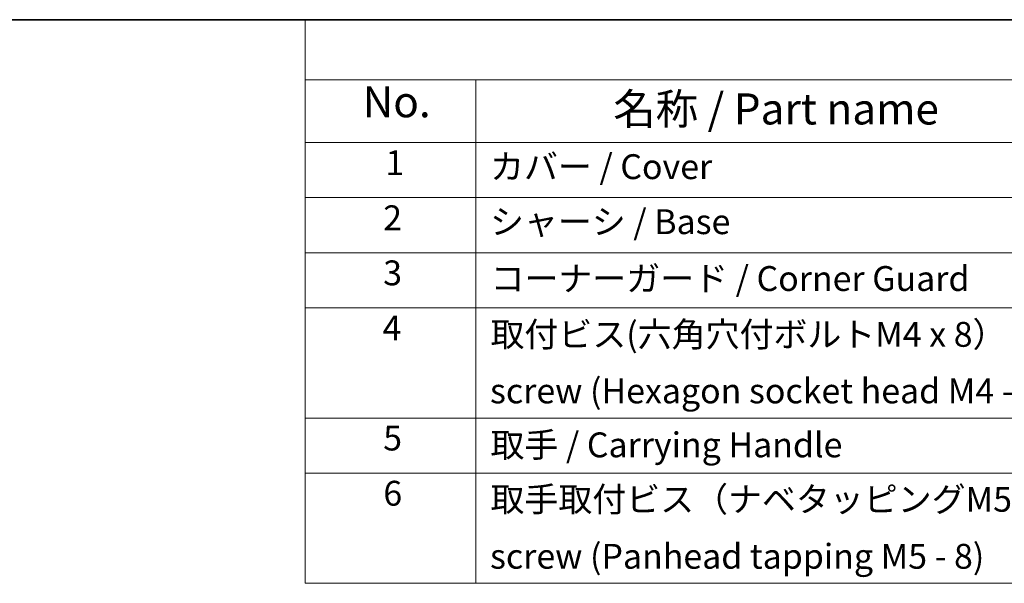
# Model space of a CAD drawing. Units: millimetres. Extents: x 72 to 5957, y 40 to 1445.
# Drawn here: x 869 to 1265, y 1218 to 1445 of the extents above; entities that cross this region are included whole.
import ezdxf

# ---------------------------------------------------------------- set-up
doc = ezdxf.new("R2010")
doc.units = ezdxf.units.MM
doc.header["$LTSCALE"] = 5
doc.layers.add('Border (ISO)', color=7, linetype='Continuous', lineweight=35)
doc.layers.add('Symbol (ISO)', color=7, linetype='Continuous', lineweight=18)
doc.styles.add('Note Text (TK)', font='MS PGothic.ttf')
doc.styles.add('Note Text (TK2)', font='MS PGothic.ttf')

# ---------------------------------------------------------------- blocks, each defined once
blk = doc.blocks.new('図面枠 tk図枠')
at = {"layer": 'Border (ISO)'}
blk.add_line((14.5, 289), (405.5, 289), dxfattribs=at)
blk = doc.blocks.new('構成内容 _ Components')
at = {"layer": 'Symbol (ISO)'}
for p, q in [((405.5, 289), (196.737, 289)), ((196.737, 289), (196.737, 284.159)), ((405.5, 284.159), (196.737, 284.159)), ((196.737, 284.159), (196.737, 279.118)), ((210.444, 284.159), (210.444, 279.118)), ((405.5, 279.118), (196.737, 279.118)), ((196.737, 279.118), (196.737, 243.656)), ((210.444, 279.118), (210.444, 243.656)), ((405.5, 274.685), (196.737, 274.685)), ((405.5, 270.253), (196.737, 270.253)), ((405.5, 265.82), (196.737, 265.82)), ((405.5, 256.954), (196.737, 256.954)), ((405.5, 252.522), (196.737, 252.522)), ((405.5, 243.656), (196.737, 243.656))]:
    blk.add_line(p, q, dxfattribs=at)
at = {"layer": 'Symbol (ISO)', "color": 7, "attachment_point": 7}
for s, insert, char_height, style in [('No.', (201.349, 280.367), 2.5, 'Note Text (TK)'), ('名称 / Part name', (221.506, 279.789), 2.5, 'Note Text (TK)'), ('1', (203.188, 275.867), 2, 'Note Text (TK2)'), ('カバー / Cover', (211.598, 275.551), 2, 'Note Text (TK2)'), ('2', (203.009, 271.44), 2, 'Note Text (TK2)'), ('シャーシ / Base', (211.598, 271.124), 2, 'Note Text (TK2)'), ('3', (203.009, 267.007), 2, 'Note Text (TK2)'), ('コーナーガード / Corner Guard', (211.636, 266.551), 2, 'Note Text (TK2)'), ('4', (202.957, 262.574), 2, 'Note Text (TK2)'), ('取付ビス(六角穴付ボルトM4 x 8）', (211.636, 262.06), 2, 'Note Text (TK2)'), ('screw (Hexagon socket head M4 - 8)', (211.598, 257.51), 2, 'Note Text (TK2)'), ('5', (203.009, 253.72), 2, 'Note Text (TK2)'), ('取手 / Carrying Handle', (211.636, 253.171), 2, 'Note Text (TK2)'), ('6', (203.021, 249.276), 2, 'Note Text (TK2)'), ('取手取付ビス（ナベタッピングM5 x 8)', (211.636, 248.791), 2, 'Note Text (TK2)'), ('screw (Panhead tapping M5 - 8)', (211.598, 244.206), 2, 'Note Text (TK2)')]:
    blk.add_mtext(s, dxfattribs=dict(at, insert=insert, char_height=char_height, style=style))

msp = doc.modelspace()

# ---------------------------------------------------------------- block references
at = {"xscale": 5, "yscale": 5, "zscale": 5}
msp.add_blockref('図面枠 tk図枠', (0, 0), dxfattribs=at)
at = {"layer": 'Symbol (ISO)', "xscale": 5, "yscale": 5, "zscale": 5}
msp.add_blockref('構成内容 _ Components', (0, 0), dxfattribs=at)

doc.saveas('drawing.dxf')
